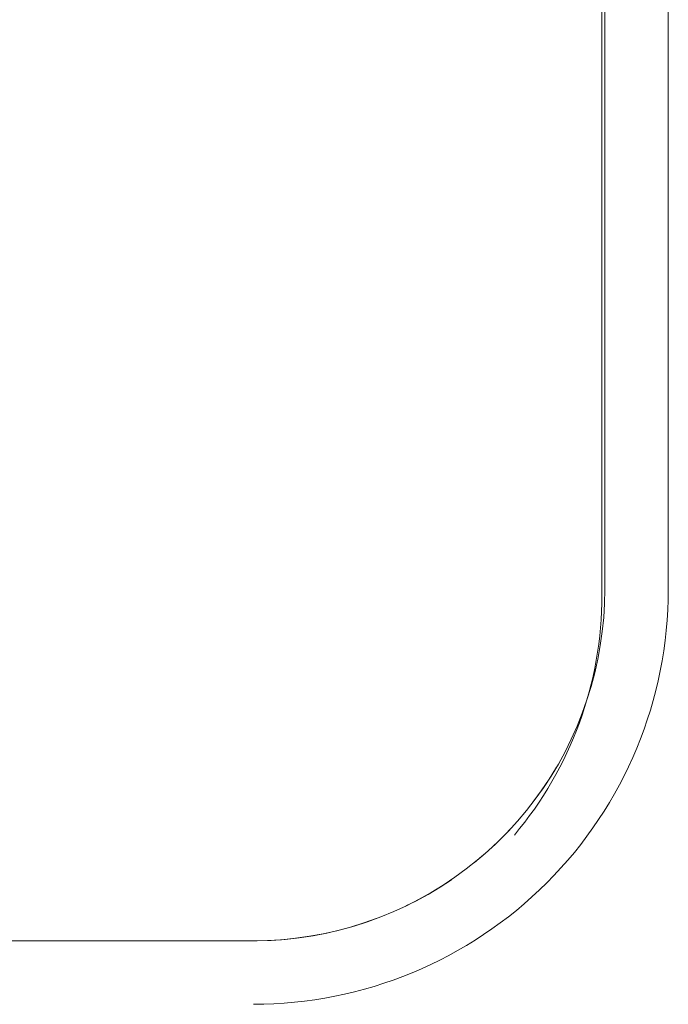
# Model space of a CAD drawing. Extents: x 0 to 99, y -21 to 84.
# Drawn here: x 34 to 34, y 31 to 31 of the extents above; entities that cross this region are included whole.
import ezdxf

# ---------------------------------------------------------------- set-up
doc = ezdxf.new("R2010")
doc.units = 0
doc.header["$LTSCALE"] = 50
doc.header["$MEASUREMENT"] = 0
doc.layers.add('A-FLOR', color=7, linetype='Continuous', lineweight=9)
doc.layers.add('P-SANR-FIXT', color=7, linetype='Continuous', lineweight=9)

# ---------------------------------------------------------------- blocks, each defined once
blk = doc.blocks.new('94020102RVM001A - 94020-203 CUBA RETANGULAR 40 X 34-V55-PLANTA BAIXA ELÉTRICO')
at = {"layer": 'P-SANR-FIXT', "color": 8, "true_color": 0x808080}
for p, q in [((-0.1169999999999582, 0.1125000000000524), (-0.010324999080938, 0.1125000000000524)), ((-0.214999999999999, 0.02949999999999988), (-0.2149999999999989, -0.1445)), ((-0.1999999999999589, -0.1444999999999412), (-0.1999999999999589, 0.02950000000004527))]:
    blk.add_line(p, q, dxfattribs=at)
at = {"layer": 'P-SANR-FIXT', "color": 8, "true_color": 0x808080, "flags": 128}
for points in [[(-0.1999999999999589, 0.02950000000004527), (-0.1999336088528198, 0.03281911473754447), (-0.1997345416230758, 0.03613291959949156), (-0.1994031167758292, 0.03943611320503726), (-0.1989398645201346, 0.04272341114903309), (-0.1983455259607811, 0.04598955445604438), (-0.1976210519126769, 0.04922931799350886), (-0.1967676013797527, 0.05243751883087312), (-0.1957865397008012, 0.0556090245311842), (-0.194679436365227, 0.05873876136188196), (-0.1934480625021978, 0.06182172241166789), (-0.1920943880472148, 0.06485297560052518), (-0.1906205785906387, 0.06782767156999983), (-0.1890289919132037, 0.07074105144108592), (-0.1873221742140718, 0.07358845442748327), (-0.1855028560374617, 0.07636532529183933), (-0.1835739479043545, 0.07906722163313305), (-0.1815385356562848, 0.08168982099358386), (-0.1793998755186522, 0.08422892777368525), (-0.1771613888914532, 0.08668047994422232), (-0.1748266568757729, 0.08904055554471343), (-0.1723994145447872, 0.0913053789576376), (-0.1698835449684404, 0.09347132694866737), (-0.1672830730013658, 0.09553493446306596), (-0.1646021588439712, 0.09749290016903135), (-0.1618450913870134, 0.09934209173910788), (-0.1590162813502787, 0.1010795508612448), (-0.1561202542263786, 0.102702497971506), (-0.1531616430409251, 0.1042083367007037), (-0.1501451809406777, 0.1055946580281036), (-0.1470756936215217, 0.1068592441353313), (-0.1439580916083766, 0.1080000719543564), (-0.1407973623994101, 0.1090153164040613), (-0.1375985624871051, 0.109903353309867), (-0.134366809268946, 0.1106627620021814), (-0.1311072728606775, 0.1112923275890949), (-0.1278251678252244, 0.1117910428999621), (-0.1245257448304953, 0.1121581100966735), (-0.121214282249445, 0.1123929419500268), (-0.1178960777157944, 0.1124951627791355), (-0.1169999999999582, 0.1125000000000524)], [(-0.1169999999999582, 0.1125000000000524), (-0.1203191147374488, 0.1124336088529177), (-0.1236329195994002, 0.1122345416231672), (-0.1269361132049383, 0.1119031167759249), (-0.1302234111489406, 0.1114398645202227), (-0.1334895544559487, 0.1108455259608812), (-0.1367293179934099, 0.1101210519127704), (-0.1399375188307796, 0.1092676013798408), (-0.143109024531095, 0.1082865397008991), (-0.1462387613617906, 0.1071794363653184)], [(-0.1530123503467155, 0.1042677016408808), (-0.1553276715699009, 0.1031205785907355), (-0.1582410514409881, 0.1015289919132961), (-0.1610884544273908, 0.0998221742141632), (-0.1637555648192394, 0.09807476763606858)], [(-0.1691898209934914, 0.09403853565637835), (-0.1717289277735906, 0.0918998755187457), (-0.1741804799441331, 0.08966138889154672), (-0.1765405555446188, 0.08732665687586641), (-0.1778210464181031, 0.085954337235038)], [(-0.1830349344629757, 0.0797830730014582), (-0.1849929001689411, 0.07710215884406148), (-0.1868420917390144, 0.07434509138710474), (-0.1885795508611545, 0.07151628135037331)]]:
    blk.add_lwpolyline(points, dxfattribs=at)
at = {"layer": 'P-SANR-FIXT', "color": 8, "true_color": 0x808080}
blk.add_arc((-0.1169999999999989, 0.02949999999999986), 0.09799999999999984, 89.99999999999962, 179.9999999999997, dxfattribs=at)

msp = doc.modelspace()

# ---------------------------------------------------------------- linework, layer by layer
at = {"layer": 'A-FLOR', "color": 9, "true_color": 0xc0c0c0}
msp.add_line((34.46063104902987, 31.32873550898557), (34.46063104902987, 31.1547355089856), dxfattribs=at)
msp.add_arc((34.37263104902968, 31.1547355089856), 0.08799999999997965, 319.9139291076211, 0, dxfattribs=at)

# ---------------------------------------------------------------- block references
at = {"layer": 'P-SANR-FIXT', "color": 8, "true_color": 0x808080, "rotation": 180}
msp.add_blockref('94020102RVM001A - 94020-203 CUBA RETANGULAR 40 X 34-V55-PLANTA BAIXA ELÉTRICO', (34.26130834648166, 31.18557914868279), dxfattribs=at)

doc.saveas('drawing.dxf')
